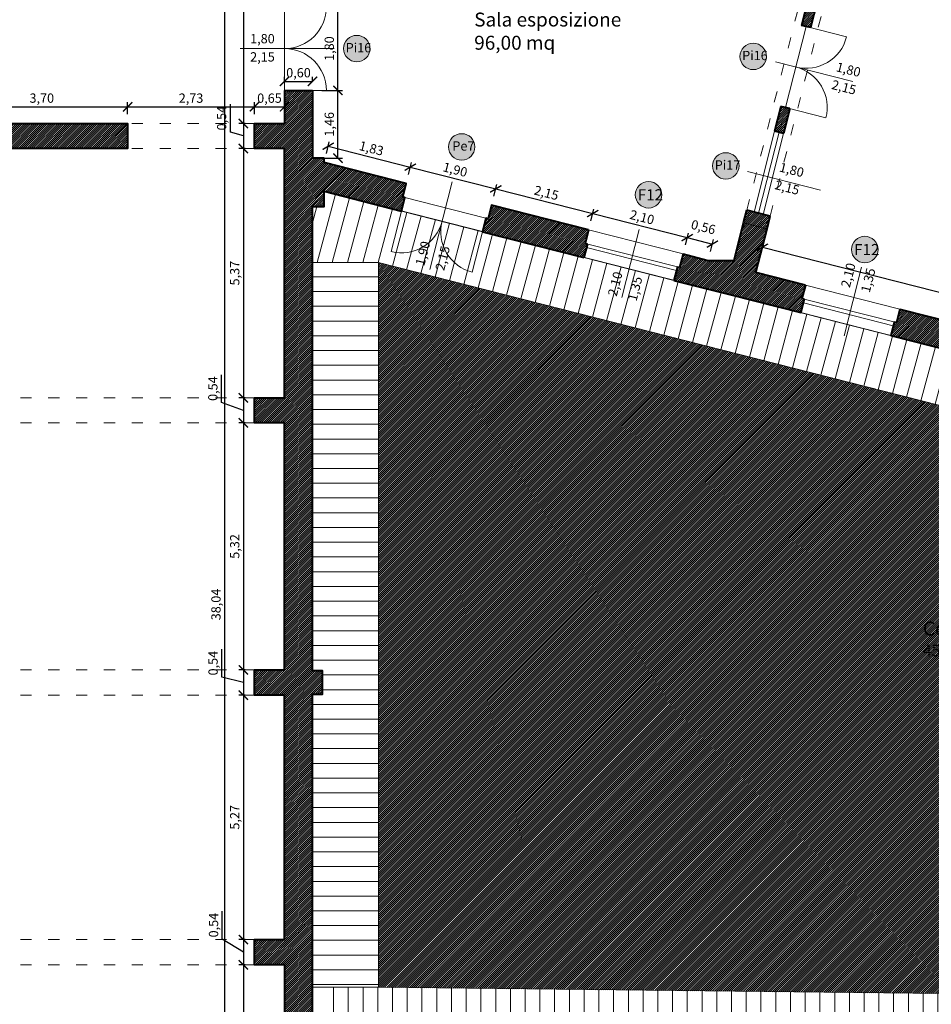
# Model space of a CAD drawing. Units: millimetres. Extents: x 251 to 5336, y -1296 to 2294.
# Drawn here: x 2662 to 2681, y 616 to 638 of the extents above; entities that cross this region are included whole.
import ezdxf

# ---------------------------------------------------------------- set-up
doc = ezdxf.new("R2010")
doc.units = ezdxf.units.MM
doc.header["$PDMODE"] = 34
doc.header["$PDSIZE"] = -10
doc.linetypes.add('ACAD_ISO03W100', pattern=[30, 12, -18])
for name, color, linetype, lineweight in [('_FINESTRE Legenda', 251, 'Continuous', 30), ('COSTRUZIONE 2', 251, 'Continuous', 5), ('Z_Camminamento', 251, 'Continuous', 5), ('Z_Infissi', 7, 'Continuous', 9), ('Z_Infissi nuovi', 7, 'Continuous', 9), ('Z_Infissi nuovi- Legenda', 151, 'Continuous', 9), ('Z_Porte esterne nuove_ Legenda', 51, 'Continuous', 9), ('Z_Porte interne nuove_ Legenda', 21, 'Continuous', 9), ('Z_Quotatura pianta', 251, 'Continuous', 9), ('Z_Quote infissi', 251, 'Continuous', 9), ('Z_Quote nuovi infissi', 251, 'Continuous', 9), ('Z_Retino corte', 71, 'Continuous', 9), ('Z_retino muri', 252, 'Continuous', 9), ('Z_SEZIONE1', 7, 'Continuous', 40)]:
    doc.layers.add(name, color=color, linetype=linetype, lineweight=lineweight)
doc.layers.add('TESTO', color=7, linetype='Continuous')
doc.styles.add('POLI_TITOLI_GR', font='GOTHICB.TTF')
doc.styles.get("Standard").update_dxf_attribs({"font": 'ARIAL.TTF'})
doc.dimstyles.new('GABRIELE', dxfattribs={"dimtxt": 0.2, "dimasz": 0.2, "dimexe": 0.2, "dimexo": 0.4, "dimgap": 0.04, "dimtad": 1, "dimzin": 1, "dimtxsty": 'Standard', "dimblk": 'ARCHTICK', "dimcen": 0.4, "dimadec": 0, "dimazin": 0, "dimtfac": 1, "dimtmove": 0, "dimatfit": 3, "dimldrblk": 'ARCHTICK', "dimfxl": 1, "dimarcsym": 0})

# ---------------------------------------------------------------- blocks, each defined once
blk = doc.blocks.new('_ArchTick')
at = {"color": 0, "linetype": 'ByBlock', "const_width": 0.15}
blk.add_lwpolyline([(-0.5, -0.5), (0.5, 0.5)], dxfattribs=at)
blk = doc.blocks.new('*D17')
at = {"layer": 'Defpoints', "color": 0}
for p in [(2667.215, 644.107), (2665.923, 606.067), (2667.215, 606.067)]:
    blk.add_point(p, dxfattribs=at)
at = {"layer": 'Z_Quotatura pianta', "color": 0, "lineweight": -2}
for p, q in [((2666.815, 644.107), (2665.723, 644.107)), ((2665.923, 644.107), (2665.923, 606.067)), ((2666.815, 606.067), (2665.723, 606.067))]:
    blk.add_line(p, q, dxfattribs=at)
at = {"layer": 'Z_Quotatura pianta', "color": 0, "lineweight": -2, "xscale": 0.2, "yscale": 0.2, "zscale": 0.2}
for p, rotation in [((2665.923, 644.107), 90), ((2665.923, 606.067), 270)]:
    blk.add_blockref('_ArchTick', p, dxfattribs=dict(at, rotation=rotation))
at = {"layer": 'Z_Quotatura pianta', "color": 0, "insert": (2665.763, 625.087), "char_height": 0.2, "attachment_point": 5, "rotation": 90}
blk.add_mtext('38,04', dxfattribs=at)
blk = doc.blocks.new('*D414')
at = {"layer": 'Defpoints', "color": 0}
for p in [(2667.815, 636.352), (2667.215, 636.157), (2667.815, 636.157)]:
    blk.add_point(p, dxfattribs=at)
at = {"layer": 'Z_Quotatura pianta', "color": 0, "lineweight": -2}
for p, q in [((2667.215, 636.357), (2667.215, 636.452)), ((2667.215, 636.352), (2667.815, 636.352)), ((2667.815, 636.357), (2667.815, 636.452))]:
    blk.add_line(p, q, dxfattribs=at)
at = {"layer": 'Z_Quotatura pianta', "color": 0, "lineweight": -2, "xscale": 0.2, "yscale": 0.2, "zscale": 0.2, "rotation": 180}
blk.add_blockref('_ArchTick', (2667.215, 636.352), dxfattribs=at)
at = {"layer": 'Z_Quotatura pianta', "color": 0, "lineweight": -2, "xscale": 0.2, "yscale": 0.2, "zscale": 0.2}
blk.add_blockref('_ArchTick', (2667.815, 636.352), dxfattribs=at)
at = {"layer": 'Z_Quotatura pianta', "color": 0, "insert": (2667.515, 636.512), "char_height": 0.2, "attachment_point": 5}
blk.add_mtext('0,60', dxfattribs=at)
blk = doc.blocks.new('*D415')
at = {"layer": 'Defpoints', "color": 0}
for p in [(2668.065, 634.604), (2669.924, 634.505), (2669.835, 634.153)]:
    blk.add_point(p, dxfattribs=at)
at = {"layer": 'Z_Quotatura pianta', "color": 0, "lineweight": -2}
for p, q in [((2668.115, 634.798), (2668.179, 635.052)), ((2668.155, 634.955), (2669.924, 634.505)), ((2669.884, 634.347), (2669.949, 634.602))]:
    blk.add_line(p, q, dxfattribs=at)
at = {"layer": 'Z_Quotatura pianta', "color": 0, "lineweight": -2, "xscale": 0.2, "yscale": 0.2, "zscale": 0.2}
for p, rotation in [((2668.155, 634.955), 165.7208850182184), ((2669.924, 634.505), 345.7208850182184)]:
    blk.add_blockref('_ArchTick', p, dxfattribs=dict(at, rotation=rotation))
at = {"layer": 'Z_Quotatura pianta', "color": 0, "insert": (2669.079, 634.885), "char_height": 0.2, "attachment_point": 5, "rotation": 345.7209}
blk.add_mtext('1,83', dxfattribs=at)
blk = doc.blocks.new('*D416')
at = {"layer": 'Defpoints', "color": 0}
for p in [(2669.835, 634.153), (2671.765, 634.036), (2671.676, 633.685)]:
    blk.add_point(p, dxfattribs=at)
at = {"layer": 'Z_Quotatura pianta', "color": 0, "lineweight": -2}
for p, q in [((2669.884, 634.347), (2669.949, 634.602)), ((2669.924, 634.505), (2671.765, 634.036)), ((2671.725, 633.879), (2671.79, 634.133))]:
    blk.add_line(p, q, dxfattribs=at)
at = {"layer": 'Z_Quotatura pianta', "color": 0, "lineweight": -2, "xscale": 0.2, "yscale": 0.2, "zscale": 0.2}
for p, rotation in [((2669.924, 634.505), 165.7208850183226), ((2671.765, 634.036), 345.7208850183226)]:
    blk.add_blockref('_ArchTick', p, dxfattribs=dict(at, rotation=rotation))
at = {"layer": 'Z_Quotatura pianta', "color": 0, "insert": (2670.884, 634.426), "char_height": 0.2, "attachment_point": 5, "rotation": 345.7209}
blk.add_mtext('1,90', dxfattribs=at)
blk = doc.blocks.new('*D417')
at = {"layer": 'Defpoints', "color": 0}
for p in [(2671.676, 633.685), (2673.853, 633.505), (2673.764, 633.153)]:
    blk.add_point(p, dxfattribs=at)
at = {"layer": 'Z_Quotatura pianta', "color": 0, "lineweight": -2}
for p, q in [((2671.725, 633.879), (2671.79, 634.133)), ((2671.765, 634.036), (2673.853, 633.505)), ((2673.813, 633.347), (2673.878, 633.602))]:
    blk.add_line(p, q, dxfattribs=at)
at = {"layer": 'Z_Quotatura pianta', "color": 0, "lineweight": -2, "xscale": 0.2, "yscale": 0.2, "zscale": 0.2}
for p, rotation in [((2671.765, 634.036), 165.7208850183226), ((2673.853, 633.505), 345.7208850183226)]:
    blk.add_blockref('_ArchTick', p, dxfattribs=dict(at, rotation=rotation))
at = {"layer": 'Z_Quotatura pianta', "color": 0, "insert": (2672.849, 633.926), "char_height": 0.2, "attachment_point": 5, "rotation": 345.7209}
blk.add_mtext('2,15', dxfattribs=at)
blk = doc.blocks.new('*D418')
at = {"layer": 'Defpoints', "color": 0}
for p in [(2673.764, 633.153), (2675.888, 632.987), (2675.799, 632.635)]:
    blk.add_point(p, dxfattribs=at)
at = {"layer": 'Z_Quotatura pianta', "color": 0, "lineweight": -2}
for p, q in [((2673.813, 633.347), (2673.878, 633.602)), ((2673.853, 633.505), (2675.888, 632.987)), ((2675.848, 632.829), (2675.913, 633.084))]:
    blk.add_line(p, q, dxfattribs=at)
at = {"layer": 'Z_Quotatura pianta', "color": 0, "lineweight": -2, "xscale": 0.2, "yscale": 0.2, "zscale": 0.2}
for p, rotation in [((2673.853, 633.505), 165.7208850183226), ((2675.888, 632.987), 345.7208850183226)]:
    blk.add_blockref('_ArchTick', p, dxfattribs=dict(at, rotation=rotation))
at = {"layer": 'Z_Quotatura pianta', "color": 0, "insert": (2674.91, 633.401), "char_height": 0.2, "attachment_point": 5, "rotation": 345.7209}
blk.add_mtext('2,10', dxfattribs=at)
blk = doc.blocks.new('*D419')
at = {"layer": 'Defpoints', "color": 0}
for p in [(2676.432, 632.848), (2675.799, 632.635), (2676.343, 632.497)]:
    blk.add_point(p, dxfattribs=at)
at = {"layer": 'Z_Quotatura pianta', "color": 0, "lineweight": -2}
for p, q in [((2675.848, 632.829), (2675.913, 633.084)), ((2675.888, 632.987), (2676.432, 632.848)), ((2676.392, 632.691), (2676.457, 632.945))]:
    blk.add_line(p, q, dxfattribs=at)
at = {"layer": 'Z_Quotatura pianta', "color": 0, "lineweight": -2, "xscale": 0.2, "yscale": 0.2, "zscale": 0.2}
for p, rotation in [((2675.888, 632.987), 165.7208850183226), ((2676.432, 632.848), 345.7208850183226)]:
    blk.add_blockref('_ArchTick', p, dxfattribs=dict(at, rotation=rotation))
at = {"layer": 'Z_Quotatura pianta', "color": 0, "insert": (2676.229, 633.189), "char_height": 0.2, "attachment_point": 5, "rotation": 345.7209}
blk.add_mtext('0,56', dxfattribs=at)
blk = doc.blocks.new('*D479')
at = {"layer": 'Defpoints', "color": 0}
for p in [(2677.369, 632.236), (2699.516, 627.179), (2699.377, 626.635)]:
    blk.add_point(p, dxfattribs=at)
at = {"layer": 'Z_Quotatura pianta', "color": 0, "lineweight": -2}
for p, q in [((2677.418, 632.43), (2677.532, 632.878)), ((2677.507, 632.781), (2699.516, 627.179)), ((2699.427, 626.828), (2699.541, 627.276))]:
    blk.add_line(p, q, dxfattribs=at)
at = {"layer": 'Z_Quotatura pianta', "color": 0, "lineweight": -2, "xscale": 0.2, "yscale": 0.2, "zscale": 0.2}
for p, rotation in [((2677.507, 632.781), 165.7208850178311), ((2699.516, 627.179), 345.7208850178312)]:
    blk.add_blockref('_ArchTick', p, dxfattribs=dict(at, rotation=rotation))
at = {"layer": 'Z_Quotatura pianta', "color": 0, "insert": (2688.551, 630.135), "char_height": 0.2, "attachment_point": 5, "rotation": 345.7209}
blk.add_mtext('22,71', dxfattribs=at)
blk = doc.blocks.new('*D487')
at = {"layer": 'Defpoints', "color": 0}
for p in [(2667.815, 636.157), (2668.365, 636.157), (2667.815, 634.697)]:
    blk.add_point(p, dxfattribs=at)
at = {"layer": 'Z_Quotatura pianta', "color": 0, "lineweight": -2}
for p, q in [((2668.015, 636.157), (2668.465, 636.157)), ((2668.365, 634.697), (2668.365, 636.157)), ((2668.015, 634.697), (2668.465, 634.697))]:
    blk.add_line(p, q, dxfattribs=at)
at = {"layer": 'Z_Quotatura pianta', "color": 0, "lineweight": -2, "xscale": 0.2, "yscale": 0.2, "zscale": 0.2}
for p, rotation in [((2668.365, 636.157), 90), ((2668.365, 634.697), 270)]:
    blk.add_blockref('_ArchTick', p, dxfattribs=dict(at, rotation=rotation))
at = {"layer": 'Z_Quotatura pianta', "color": 0, "insert": (2668.204, 635.427), "char_height": 0.2, "attachment_point": 5, "rotation": 90}
blk.add_mtext('1,46', dxfattribs=at)
blk = doc.blocks.new('*D488')
at = {"layer": 'Defpoints', "color": 0}
for p in [(2668.115, 637.957), (2668.365, 637.957), (2668.394, 636.157)]:
    blk.add_point(p, dxfattribs=at)
at = {"layer": 'Z_Quotatura pianta', "color": 0, "lineweight": -2}
for p, q in [((2668.315, 637.957), (2668.465, 637.957)), ((2668.365, 636.157), (2668.365, 637.957)), ((2668.194, 636.157), (2668.265, 636.157))]:
    blk.add_line(p, q, dxfattribs=at)
at = {"layer": 'Z_Quotatura pianta', "color": 0, "lineweight": -2, "xscale": 0.2, "yscale": 0.2, "zscale": 0.2}
for p, rotation in [((2668.365, 637.957), 90), ((2668.365, 636.157), 270)]:
    blk.add_blockref('_ArchTick', p, dxfattribs=dict(at, rotation=rotation))
at = {"layer": 'Z_Quotatura pianta', "color": 0, "insert": (2668.204, 637.057), "char_height": 0.2, "attachment_point": 5, "rotation": 90}
blk.add_mtext('1,80', dxfattribs=at)
blk = doc.blocks.new('*D492')
at = {"layer": 'Defpoints', "color": 0}
for p in [(2679.525, 640.707), (2701.533, 635.105), (2701.424, 634.678)]:
    blk.add_point(p, dxfattribs=at)
at = {"layer": 'Z_Quotatura pianta', "color": 0, "lineweight": -2}
for p, q in [((2679.475, 640.513), (2679.391, 640.183)), ((2679.416, 640.279), (2690.518, 637.454)), ((2701.424, 634.678), (2691.216, 637.276)), ((2701.484, 634.912), (2701.4, 634.581))]:
    blk.add_line(p, q, dxfattribs=at)
at = {"layer": 'Z_Quotatura pianta', "color": 0, "lineweight": -2, "xscale": 0.2, "yscale": 0.2, "zscale": 0.2}
for p, rotation in [((2679.416, 640.279), 165.7208850178737), ((2701.424, 634.678), 345.7208850178737)]:
    blk.add_blockref('_ArchTick', p, dxfattribs=dict(at, rotation=rotation))
at = {"layer": 'Z_Quotatura pianta', "color": 0, "insert": (2690.865, 637.357), "char_height": 0.2, "attachment_point": 5, "rotation": 345.7209}
blk.add_mtext('22,71', dxfattribs=at)
blk = doc.blocks.new('*D498')
at = {"layer": 'Defpoints', "color": 0}
for p in [(2666.565, 640.807), (2666.327, 635.447), (2666.565, 635.447)]:
    blk.add_point(p, dxfattribs=at)
at = {"layer": 'Z_Quotatura pianta', "color": 0, "lineweight": -2}
for p, q in [((2666.365, 640.807), (2666.227, 640.807)), ((2666.327, 640.807), (2666.327, 635.447)), ((2666.365, 635.447), (2666.227, 635.447))]:
    blk.add_line(p, q, dxfattribs=at)
at = {"layer": 'Z_Quotatura pianta', "color": 0, "lineweight": -2, "xscale": 0.2, "yscale": 0.2, "zscale": 0.2}
for p, rotation in [((2666.327, 640.807), 90), ((2666.327, 635.447), 270)]:
    blk.add_blockref('_ArchTick', p, dxfattribs=dict(at, rotation=rotation))
at = {"layer": 'Z_Quotatura pianta', "color": 0, "insert": (2666.167, 638.127), "char_height": 0.2, "attachment_point": 5, "rotation": 90}
blk.add_mtext('5,36', dxfattribs=at)
blk = doc.blocks.new('*D499')
at = {"layer": 'Defpoints', "color": 0}
for p in [(2666.565, 635.447), (2666.327, 634.907), (2666.565, 634.907)]:
    blk.add_point(p, dxfattribs=at)
at = {"layer": 'Z_Quotatura pianta', "color": 0, "lineweight": -2}
for p, q in [((2666.047, 635.261), (2666.047, 635.86)), ((2666.365, 635.447), (2666.227, 635.447)), ((2666.327, 635.447), (2666.327, 634.907)), ((2666.327, 635.177), (2666.047, 635.261)), ((2666.365, 634.907), (2666.227, 634.907))]:
    blk.add_line(p, q, dxfattribs=at)
at = {"layer": 'Z_Quotatura pianta', "color": 0, "lineweight": -2, "xscale": 0.2, "yscale": 0.2, "zscale": 0.2}
for p, rotation in [((2666.327, 635.447), 90), ((2666.327, 634.907), 270)]:
    blk.add_blockref('_ArchTick', p, dxfattribs=dict(at, rotation=rotation))
at = {"layer": 'Z_Quotatura pianta', "color": 0, "insert": (2665.886, 635.56), "char_height": 0.2, "attachment_point": 5, "rotation": 90}
blk.add_mtext('0,54', dxfattribs=at)
blk = doc.blocks.new('*D500')
at = {"layer": 'Defpoints', "color": 0}
for p in [(2666.565, 634.907), (2666.327, 629.537), (2666.565, 629.537)]:
    blk.add_point(p, dxfattribs=at)
at = {"layer": 'Z_Quotatura pianta', "color": 0, "lineweight": -2}
for p, q in [((2666.365, 634.907), (2666.227, 634.907)), ((2666.327, 634.907), (2666.327, 629.537)), ((2666.365, 629.537), (2666.227, 629.537))]:
    blk.add_line(p, q, dxfattribs=at)
at = {"layer": 'Z_Quotatura pianta', "color": 0, "lineweight": -2, "xscale": 0.2, "yscale": 0.2, "zscale": 0.2}
for p, rotation in [((2666.327, 634.907), 90), ((2666.327, 629.537), 270)]:
    blk.add_blockref('_ArchTick', p, dxfattribs=dict(at, rotation=rotation))
at = {"layer": 'Z_Quotatura pianta', "color": 0, "insert": (2666.167, 632.222), "char_height": 0.2, "attachment_point": 5, "rotation": 90}
blk.add_mtext('5,37', dxfattribs=at)
blk = doc.blocks.new('*D501')
at = {"layer": 'Defpoints', "color": 0}
for p in [(2666.565, 629.537), (2666.327, 628.997), (2666.565, 628.997)]:
    blk.add_point(p, dxfattribs=at)
at = {"layer": 'Z_Quotatura pianta', "color": 0, "lineweight": -2}
for p, q in [((2665.856, 629.435), (2665.856, 630.034)), ((2666.365, 629.537), (2666.227, 629.537)), ((2666.327, 629.537), (2666.327, 628.997)), ((2666.327, 629.267), (2665.856, 629.435)), ((2666.365, 628.997), (2666.227, 628.997))]:
    blk.add_line(p, q, dxfattribs=at)
at = {"layer": 'Z_Quotatura pianta', "color": 0, "lineweight": -2, "xscale": 0.2, "yscale": 0.2, "zscale": 0.2}
for p, rotation in [((2666.327, 629.537), 90), ((2666.327, 628.997), 270)]:
    blk.add_blockref('_ArchTick', p, dxfattribs=dict(at, rotation=rotation))
at = {"layer": 'Z_Quotatura pianta', "color": 0, "insert": (2665.696, 629.735), "char_height": 0.2, "attachment_point": 5, "rotation": 90}
blk.add_mtext('0,54', dxfattribs=at)
blk = doc.blocks.new('*D502')
at = {"layer": 'Defpoints', "color": 0}
for p in [(2666.565, 628.997), (2666.327, 623.677), (2666.565, 623.677)]:
    blk.add_point(p, dxfattribs=at)
at = {"layer": 'Z_Quotatura pianta', "color": 0, "lineweight": -2}
for p, q in [((2666.365, 628.997), (2666.227, 628.997)), ((2666.327, 628.997), (2666.327, 623.677)), ((2666.365, 623.677), (2666.227, 623.677))]:
    blk.add_line(p, q, dxfattribs=at)
at = {"layer": 'Z_Quotatura pianta', "color": 0, "lineweight": -2, "xscale": 0.2, "yscale": 0.2, "zscale": 0.2}
for p, rotation in [((2666.327, 628.997), 90), ((2666.327, 623.677), 270)]:
    blk.add_blockref('_ArchTick', p, dxfattribs=dict(at, rotation=rotation))
at = {"layer": 'Z_Quotatura pianta', "color": 0, "insert": (2666.167, 626.337), "char_height": 0.2, "attachment_point": 5, "rotation": 90}
blk.add_mtext('5,32', dxfattribs=at)
blk = doc.blocks.new('*D503')
at = {"layer": 'Defpoints', "color": 0}
for p in [(2666.565, 623.677), (2666.327, 623.137), (2666.565, 623.137)]:
    blk.add_point(p, dxfattribs=at)
at = {"layer": 'Z_Quotatura pianta', "color": 0, "lineweight": -2}
for p, q in [((2665.861, 623.524), (2665.861, 624.123)), ((2666.365, 623.677), (2666.227, 623.677)), ((2666.327, 623.677), (2666.327, 623.137)), ((2666.327, 623.407), (2665.861, 623.524)), ((2666.365, 623.137), (2666.227, 623.137))]:
    blk.add_line(p, q, dxfattribs=at)
at = {"layer": 'Z_Quotatura pianta', "color": 0, "lineweight": -2, "xscale": 0.2, "yscale": 0.2, "zscale": 0.2}
for p, rotation in [((2666.327, 623.677), 90), ((2666.327, 623.137), 270)]:
    blk.add_blockref('_ArchTick', p, dxfattribs=dict(at, rotation=rotation))
at = {"layer": 'Z_Quotatura pianta', "color": 0, "insert": (2665.701, 623.824), "char_height": 0.2, "attachment_point": 5, "rotation": 90}
blk.add_mtext('0,54', dxfattribs=at)
blk = doc.blocks.new('*D504')
at = {"layer": 'Defpoints', "color": 0}
for p in [(2666.565, 623.137), (2666.327, 617.87), (2666.565, 617.87)]:
    blk.add_point(p, dxfattribs=at)
at = {"layer": 'Z_Quotatura pianta', "color": 0, "lineweight": -2}
for p, q in [((2666.365, 623.137), (2666.227, 623.137)), ((2666.327, 623.137), (2666.327, 617.87)), ((2666.365, 617.87), (2666.227, 617.87))]:
    blk.add_line(p, q, dxfattribs=at)
at = {"layer": 'Z_Quotatura pianta', "color": 0, "lineweight": -2, "xscale": 0.2, "yscale": 0.2, "zscale": 0.2}
for p, rotation in [((2666.327, 623.137), 90), ((2666.327, 617.87), 270)]:
    blk.add_blockref('_ArchTick', p, dxfattribs=dict(at, rotation=rotation))
at = {"layer": 'Z_Quotatura pianta', "color": 0, "insert": (2666.167, 620.504), "char_height": 0.2, "attachment_point": 5, "rotation": 90}
blk.add_mtext('5,27', dxfattribs=at)
blk = doc.blocks.new('*D505')
at = {"layer": 'Defpoints', "color": 0}
for p in [(2666.565, 617.87), (2666.327, 617.33), (2666.565, 617.33)]:
    blk.add_point(p, dxfattribs=at)
at = {"layer": 'Z_Quotatura pianta', "color": 0, "lineweight": -2}
for p, q in [((2665.872, 617.883), (2665.872, 618.482)), ((2666.327, 617.6), (2665.872, 617.883)), ((2666.365, 617.87), (2666.227, 617.87)), ((2666.327, 617.87), (2666.327, 617.33)), ((2666.365, 617.33), (2666.227, 617.33))]:
    blk.add_line(p, q, dxfattribs=at)
at = {"layer": 'Z_Quotatura pianta', "color": 0, "lineweight": -2, "xscale": 0.2, "yscale": 0.2, "zscale": 0.2}
for p, rotation in [((2666.327, 617.87), 90), ((2666.327, 617.33), 270)]:
    blk.add_blockref('_ArchTick', p, dxfattribs=dict(at, rotation=rotation))
at = {"layer": 'Z_Quotatura pianta', "color": 0, "insert": (2665.711, 618.183), "char_height": 0.2, "attachment_point": 5, "rotation": 90}
blk.add_mtext('0,54', dxfattribs=at)
blk = doc.blocks.new('*D506')
at = {"layer": 'Defpoints', "color": 0}
for p in [(2666.565, 617.33), (2666.327, 611.96), (2666.565, 611.96)]:
    blk.add_point(p, dxfattribs=at)
at = {"layer": 'Z_Quotatura pianta', "color": 0, "lineweight": -2}
for p, q in [((2666.365, 617.33), (2666.227, 617.33)), ((2666.327, 617.33), (2666.327, 611.96)), ((2666.365, 611.96), (2666.227, 611.96))]:
    blk.add_line(p, q, dxfattribs=at)
at = {"layer": 'Z_Quotatura pianta', "color": 0, "lineweight": -2, "xscale": 0.2, "yscale": 0.2, "zscale": 0.2}
for p, rotation in [((2666.327, 617.33), 90), ((2666.327, 611.96), 270)]:
    blk.add_blockref('_ArchTick', p, dxfattribs=dict(at, rotation=rotation))
at = {"layer": 'Z_Quotatura pianta', "color": 0, "insert": (2666.146, 615.42), "char_height": 0.2, "attachment_point": 5, "rotation": 90}
blk.add_mtext('5,37', dxfattribs=at)
blk = doc.blocks.new('*D516')
at = {"layer": 'Defpoints', "color": 0}
for p in [(2663.835, 635.805), (2660.135, 635.447), (2663.835, 635.447)]:
    blk.add_point(p, dxfattribs=at)
at = {"layer": 'Z_Quotatura pianta', "color": 0, "lineweight": -2}
for p, q in [((2660.135, 635.647), (2660.135, 635.905)), ((2663.835, 635.647), (2663.835, 635.905)), ((2660.135, 635.805), (2663.835, 635.805))]:
    blk.add_line(p, q, dxfattribs=at)
at = {"layer": 'Z_Quotatura pianta', "color": 0, "lineweight": -2, "xscale": 0.2, "yscale": 0.2, "zscale": 0.2, "rotation": 180}
blk.add_blockref('_ArchTick', (2660.135, 635.805), dxfattribs=at)
at = {"layer": 'Z_Quotatura pianta', "color": 0, "lineweight": -2, "xscale": 0.2, "yscale": 0.2, "zscale": 0.2}
blk.add_blockref('_ArchTick', (2663.835, 635.805), dxfattribs=at)
at = {"layer": 'Z_Quotatura pianta', "color": 0, "insert": (2661.985, 635.965), "char_height": 0.2, "attachment_point": 5}
blk.add_mtext('3,70', dxfattribs=at)
blk = doc.blocks.new('*D517')
at = {"layer": 'Defpoints', "color": 0}
for p in [(2666.565, 635.805), (2663.835, 635.447), (2666.565, 635.447)]:
    blk.add_point(p, dxfattribs=at)
at = {"layer": 'Z_Quotatura pianta', "color": 0, "lineweight": -2}
for p, q in [((2663.835, 635.647), (2663.835, 635.905)), ((2666.565, 635.647), (2666.565, 635.905)), ((2663.835, 635.805), (2666.565, 635.805))]:
    blk.add_line(p, q, dxfattribs=at)
at = {"layer": 'Z_Quotatura pianta', "color": 0, "lineweight": -2, "xscale": 0.2, "yscale": 0.2, "zscale": 0.2, "rotation": 180}
blk.add_blockref('_ArchTick', (2663.835, 635.805), dxfattribs=at)
at = {"layer": 'Z_Quotatura pianta', "color": 0, "lineweight": -2, "xscale": 0.2, "yscale": 0.2, "zscale": 0.2}
blk.add_blockref('_ArchTick', (2666.565, 635.805), dxfattribs=at)
at = {"layer": 'Z_Quotatura pianta', "color": 0, "insert": (2665.2, 635.965), "char_height": 0.2, "attachment_point": 5}
blk.add_mtext('2,73', dxfattribs=at)
blk = doc.blocks.new('*D518')
at = {"layer": 'Defpoints', "color": 0}
for p in [(2667.215, 635.805), (2666.565, 635.447), (2667.215, 635.447)]:
    blk.add_point(p, dxfattribs=at)
at = {"layer": 'Z_Quotatura pianta', "color": 0, "lineweight": -2}
for p, q in [((2666.565, 635.647), (2666.565, 635.905)), ((2667.215, 635.647), (2667.215, 635.905)), ((2666.565, 635.805), (2667.215, 635.805))]:
    blk.add_line(p, q, dxfattribs=at)
at = {"layer": 'Z_Quotatura pianta', "color": 0, "lineweight": -2, "xscale": 0.2, "yscale": 0.2, "zscale": 0.2, "rotation": 180}
blk.add_blockref('_ArchTick', (2666.565, 635.805), dxfattribs=at)
at = {"layer": 'Z_Quotatura pianta', "color": 0, "lineweight": -2, "xscale": 0.2, "yscale": 0.2, "zscale": 0.2}
blk.add_blockref('_ArchTick', (2667.215, 635.805), dxfattribs=at)
at = {"layer": 'Z_Quotatura pianta', "color": 0, "insert": (2666.89, 635.965), "char_height": 0.2, "attachment_point": 5}
blk.add_mtext('0,65', dxfattribs=at)

msp = doc.modelspace()

# ---------------------------------------------------------------- hatches: boundary and pattern name
at = {"layer": '_FINESTRE Legenda'}
h = msp.add_hatch(color=151, dxfattribs=at)
edge = h.paths.add_edge_path()
edge.add_arc((2679.714, 632.73), 0.285, 0, 360)
at = {"layer": 'Z_Camminamento'}
h = msp.add_hatch(dxfattribs=at)
h.set_pattern_fill('ANSI31', color=256, scale=0.1, angle=30, style=0)
h.paths.add_polyline_path([(2668.065, 633.984), (2668.065, 633.657), (2667.815, 633.657), (2667.815, 632.453), (2669.235, 632.449), (2698.197, 625.081), (2698.146, 626.332), (2673.664, 632.559), (2669.735, 633.559)])
h = msp.add_hatch(dxfattribs=at)
h.set_pattern_fill('ANSI31', color=256, scale=0.1, angle=135, style=0)
h.paths.add_polyline_path([(2669.235, 632.449), (2667.815, 632.449), (2667.815, 631.249), (2667.815, 630.049), (2667.815, 628.249), (2667.815, 627.049), (2667.815, 625.249), (2667.815, 624.049), (2667.815, 623.657), (2668.035, 623.657), (2668.035, 623.157), (2667.815, 623.157), (2667.815, 622.249), (2667.815, 621.049), (2667.815, 619.249), (2667.815, 618.049), (2667.815, 616.845), (2669.235, 616.845)])
h = msp.add_hatch(dxfattribs=at)
h.set_pattern_fill('ANSI31', color=256, scale=0.1, angle=45, style=0)
h.paths.add_polyline_path([(2695.293, 615.352), (2698.183, 615.32), (2698.197, 616.52), (2692.398, 616.585), (2689.074, 616.622), (2669.235, 616.845), (2668.035, 616.845), (2668.035, 615.658)])
at = {"layer": 'Z_Infissi nuovi- Legenda'}
h = msp.add_hatch(color=256, dxfattribs=at)
edge = h.paths.add_edge_path()
edge.add_arc((2675.055, 633.909), 0.285, 0, 360)
at = {"layer": 'Z_Porte esterne nuove_ Legenda'}
h = msp.add_hatch(color=256, dxfattribs=at)
edge = h.paths.add_edge_path()
edge.add_arc((2671.03, 634.94), 0.285, 0, 360)
at = {"layer": 'Z_Porte interne nuove_ Legenda'}
h = msp.add_hatch(color=256, dxfattribs=at)
edge = h.paths.add_edge_path()
edge.add_arc((2668.77, 637.057), 0.285, 0, 360)
h = msp.add_hatch(color=256, dxfattribs=at)
edge = h.paths.add_edge_path()
edge.add_arc((2677.31, 636.889), 0.285, 0, 360)
h = msp.add_hatch(color=256, dxfattribs=at)
edge = h.paths.add_edge_path()
edge.add_arc((2676.719, 634.531), 0.285, 0, 360)
at = {"layer": 'Z_Retino corte'}
h = msp.add_hatch(dxfattribs=at)
h.set_pattern_fill('ANSI31', color=256, scale=0.01, style=0)
h.paths.add_polyline_path([(2669.235, 632.449), (2669.235, 616.845), (2689.074, 616.622), (2693.377, 626.307)])
at = {"layer": 'Z_retino muri'}
h = msp.add_hatch(dxfattribs=at)
h.set_pattern_fill('ANSI31', color=256, scale=0.01, style=0)
h.paths.add_polyline_path([(2678.681, 638.042), (2678.487, 638.091), (2678.352, 637.558), (2678.546, 637.509)])
h = msp.add_hatch(dxfattribs=at)
h.set_pattern_fill('ANSI31', color=256, scale=0.01, style=0)
h.paths.add_polyline_path([(2667.815, 622.249), (2667.515, 622.249), (2667.515, 622.299), (2667.215, 622.299), (2667.215, 620.999), (2667.515, 620.999), (2667.515, 621.049), (2667.815, 621.049)])
h.paths.add_polyline_path([(2667.815, 625.249), (2667.515, 625.249), (2667.515, 625.299), (2667.215, 625.299), (2667.215, 623.999), (2667.515, 623.999), (2667.515, 624.049), (2667.815, 624.049)])
h.paths.add_polyline_path([(2667.815, 628.249), (2667.515, 628.249), (2667.515, 628.299), (2667.215, 628.299), (2667.215, 626.999), (2667.515, 626.999), (2667.515, 627.049), (2667.815, 627.049)])
h.paths.add_polyline_path([(2667.815, 631.249), (2667.515, 631.249), (2667.515, 631.299), (2667.215, 631.299), (2667.215, 629.999), (2667.515, 629.999), (2667.515, 630.049), (2667.815, 630.049)])
h.paths.add_polyline_path([(2671.676, 633.685), (2671.601, 633.391), (2671.552, 633.404), (2671.48, 633.115), (2673.664, 632.559), (2673.738, 632.85), (2673.69, 632.863), (2673.764, 633.153)])
h.paths.add_polyline_path([(2669.835, 634.153), (2668.065, 634.604), (2668.065, 634.697), (2667.815, 634.697), (2667.815, 634.177), (2668.065, 634.177), (2668.065, 633.984), (2669.735, 633.56), (2669.808, 633.848), (2669.76, 633.86)])
h.paths.add_polyline_path([(2667.815, 636.157), (2667.215, 636.157), (2667.215, 635.587), (2667.815, 635.587)])
h.paths.add_polyline_path([(2667.515, 617.999), (2667.215, 617.999), (2667.215, 617.87), (2666.565, 617.87), (2666.565, 617.33), (2667.215, 617.33), (2667.215, 614.817), (2667.815, 614.817), (2667.815, 615.06), (2669.017, 615.047), (2669.017, 615.647), (2667.815, 615.66), (2667.815, 618.049), (2667.515, 618.049)])
h.paths.add_polyline_path([(2667.215, 631.299), (2667.515, 631.299), (2667.515, 631.249), (2667.815, 631.249), (2667.815, 633.657), (2668.065, 633.657), (2668.065, 634.177), (2667.815, 634.177), (2667.815, 635.587), (2667.215, 635.587), (2667.215, 635.447), (2666.565, 635.447), (2666.565, 634.907), (2667.215, 634.907)])
h.paths.add_polyline_path([(2667.515, 628.299), (2667.515, 628.249), (2667.815, 628.249), (2667.815, 630.049), (2667.515, 630.049), (2667.515, 629.999), (2667.215, 629.999), (2667.215, 629.537), (2666.565, 629.537), (2666.565, 628.997), (2667.215, 628.997), (2667.215, 628.299)])
h.paths.add_polyline_path([(2667.515, 626.999), (2667.215, 626.999), (2667.215, 625.299), (2667.515, 625.299), (2667.515, 625.249), (2667.815, 625.249), (2667.815, 627.049), (2667.515, 627.049)])
h.paths.add_polyline_path([(2667.515, 622.299), (2667.515, 622.249), (2667.815, 622.249), (2667.815, 623.157), (2668.035, 623.157), (2668.035, 623.657), (2667.815, 623.657), (2667.815, 624.049), (2667.515, 624.049), (2667.515, 623.999), (2667.215, 623.999), (2667.215, 623.677), (2666.565, 623.677), (2666.565, 623.137), (2667.215, 623.137), (2667.215, 622.299)])
h = msp.add_hatch(dxfattribs=at)
h.set_pattern_fill('ANSI31', color=256, scale=0.01, style=0)
h.paths.add_polyline_path([(2678.102, 635.764), (2677.908, 635.813), (2677.772, 635.28), (2677.966, 635.231)])
h = msp.add_hatch(dxfattribs=at)
h.set_pattern_fill('ANSI31', color=256, scale=0.01, style=0)
h.paths.add_polyline_path([(2661.185, 635.447), (2660.135, 635.447), (2660.135, 634.907), (2661.185, 634.907)])
h.paths.add_polyline_path([(2663.835, 635.447), (2661.185, 635.447), (2661.185, 634.907), (2663.835, 634.907)])
h = msp.add_hatch(dxfattribs=at)
h.set_pattern_fill('ANSI31', color=256, scale=0.01, style=0)
h.paths.add_polyline_path([(2677.173, 633.576), (2677.104, 633.304), (2677.608, 633.175), (2677.677, 633.447)])
h = msp.add_hatch(dxfattribs=at)
h.set_pattern_fill('ANSI31', color=256, scale=0.01, style=0)
h.paths.add_polyline_path([(2676.015, 632.497), (2676.343, 632.497), (2675.799, 632.635), (2675.725, 632.345), (2675.676, 632.357), (2675.602, 632.066), (2676.015, 631.961)])
h.paths.add_polyline_path([(2676.835, 631.897), (2676.267, 631.897), (2676.835, 631.753)], flags=17)
h.paths.add_polyline_path([(2676.015, 631.961), (2676.268, 631.897), (2676.835, 631.897), (2676.835, 631.753), (2678.335, 631.371), (2678.409, 631.662), (2678.361, 631.674), (2678.435, 631.965), (2677.369, 632.236), (2677.608, 633.175), (2677.104, 633.304), (2676.899, 632.497), (2676.015, 632.497)])
h = msp.add_hatch(dxfattribs=at)
h.set_pattern_fill('ANSI31', color=256, scale=0.01, style=0)
h.paths.add_polyline_path([(2681.974, 630.445), (2682.047, 630.736), (2681.999, 630.748), (2682.073, 631.039), (2680.47, 631.447), (2680.396, 631.156), (2680.347, 631.168), (2680.273, 630.878), (2680.276, 630.877)])
h = msp.add_hatch(dxfattribs=at)
h.set_pattern_fill('ANSI31', color=256, scale=0.01, style=0)
h.paths.add_polyline_path([(2667.815, 619.249), (2667.515, 619.249), (2667.515, 619.299), (2667.215, 619.299), (2667.215, 617.999), (2667.515, 617.999), (2667.515, 618.049), (2667.815, 618.049)])
h.paths.add_polyline_path([(2667.815, 621.049), (2667.515, 621.049), (2667.515, 620.999), (2667.215, 620.999), (2667.215, 619.299), (2667.515, 619.299), (2667.515, 619.249), (2667.815, 619.249)])

# ---------------------------------------------------------------- linework, layer by layer
at = {"layer": '_FINESTRE Legenda', "lineweight": 5}
msp.add_circle((2679.714, 632.73), 0.285, dxfattribs=at)
at = {"layer": 'COSTRUZIONE 2', "linetype": 'ACAD_ISO03W100', "ltscale": 0.02}
for points in [[(2677.173, 633.576), (2678.776, 639.875)], [(2677.677, 633.447), (2679.28, 639.746)], [(2666.565, 635.447), (2663.835, 635.447)], [(2666.565, 634.907), (2663.835, 634.907)], [(2666.565, 629.537), (2661.185, 629.537)], [(2666.565, 628.997), (2661.185, 628.997)], [(2666.565, 623.677), (2661.185, 623.677)], [(2666.565, 623.137), (2661.185, 623.137)], [(2666.565, 617.87), (2661.185, 617.87)], [(2666.565, 617.33), (2661.185, 617.33)]]:
    msp.add_lwpolyline(points, dxfattribs=at)
at = {"layer": 'Z_Camminamento'}
msp.add_line((2669.235, 632.449), (2669.235, 616.845), dxfattribs=at)
for points in [[(2668.065, 633.984), (2668.065, 633.657), (2667.815, 633.657), (2667.815, 632.453), (2669.235, 632.449), (2698.197, 625.081), (2698.146, 626.332), (2673.664, 632.559), (2669.735, 633.559)], [(2668.065, 633.984), (2668.065, 633.657), (2667.815, 633.657), (2667.815, 623.657), (2668.035, 623.657), (2668.035, 623.157), (2667.815, 623.157), (2667.815, 615.66), (2699.397, 615.306), (2699.397, 626.014)]]:
    msp.add_lwpolyline(points, close=True, dxfattribs=at)
for points in [[(2669.735, 633.559), (2671.48, 633.115)], [(2673.664, 632.559), (2675.602, 632.066)], [(2669.235, 632.449), (2667.815, 632.449)], [(2693.377, 626.307), (2669.235, 632.449)], [(2678.335, 631.371), (2680.273, 630.878)], [(2669.235, 616.845), (2667.815, 616.845)], [(2669.235, 616.845), (2689.074, 616.622)]]:
    msp.add_lwpolyline(points, dxfattribs=at)
at = {"layer": 'Z_Infissi'}
msp.add_line((2671.552, 633.404), (2669.808, 633.848), dxfattribs=at)
for points in [[(2675.799, 632.635), (2673.764, 633.153)], [(2673.664, 632.56), (2675.602, 632.066)], [(2678.435, 631.965), (2680.47, 631.447)], [(2678.409, 631.662), (2680.396, 631.156)], [(2678.39, 631.584), (2680.328, 631.091)], [(2678.335, 631.371), (2680.276, 630.877)]]:
    msp.add_lwpolyline(points, dxfattribs=at)
at = {"layer": 'Z_Infissi nuovi'}
msp.add_line((2671.258, 632.244), (2671.48, 633.115), dxfattribs=at)
for points in [[(2667.215, 637.957), (2667.215, 636.157)], [(2678.449, 637.533), (2678.005, 635.789)], [(2678.449, 637.533), (2679.321, 637.311)], [(2667.215, 636.157), (2668.115, 636.157)], [(2678.005, 635.789), (2678.877, 635.567)], [(2677.772, 635.28), (2677.328, 633.536)], [(2677.869, 635.256), (2677.425, 633.511)], [(2677.966, 635.231), (2677.522, 633.487)], [(2669.735, 633.559), (2669.513, 632.688)], [(2675.676, 632.357), (2673.69, 632.863)], [(2675.657, 632.28), (2673.718, 632.773)]]:
    msp.add_lwpolyline(points, dxfattribs=at)
for centre, start, end in [((2667.215, 637.957), 270, 0), ((2678.449, 637.533), 255.7209, 345.7209), ((2667.215, 636.157), 0, 90), ((2678.005, 635.789), 345.7209, 75.7209), ((2669.735, 633.559), 255.7209, 345.7209), ((2671.48, 633.115), 165.7209, 255.7209)]:
    msp.add_arc(centre, 0.9, start, end, dxfattribs=at)
at = {"layer": 'Z_Infissi nuovi- Legenda', "color": 251, "lineweight": 5}
msp.add_circle((2675.055, 633.909), 0.285, dxfattribs=at)
at = {"layer": 'Z_Porte esterne nuove_ Legenda', "color": 251, "lineweight": 5}
msp.add_circle((2671.03, 634.94), 0.285, dxfattribs=at)
at = {"layer": 'Z_Porte interne nuove_ Legenda', "color": 251, "lineweight": 5}
for centre in [(2668.77, 637.057), (2677.31, 636.889), (2676.719, 634.531)]:
    msp.add_circle(centre, 0.285, dxfattribs=at)
at = {"layer": 'Z_Quote infissi', "lineweight": 9}
msp.add_lwpolyline([(2679.642, 632.35), (2679.266, 630.874)], dxfattribs=at)
at = {"layer": 'Z_Quote nuovi infissi', "lineweight": 9}
for points in [[(2666.262, 637.057), (2668.285, 637.057)], [(2677.791, 636.772), (2679.457, 636.348)], [(2677.19, 634.412), (2678.759, 634.012)]]:
    msp.add_lwpolyline(points, dxfattribs=at)
at = {"layer": 'Z_Quote nuovi infissi'}
for points in [[(2670.824, 634.19), (2670.344, 632.304)], [(2674.851, 633.165), (2674.477, 631.699)]]:
    msp.add_lwpolyline(points, dxfattribs=at)
at = {"layer": 'Z_retino muri'}
msp.add_lwpolyline([(2677.608, 633.175), (2677.104, 633.304)], dxfattribs=at)
at = {"layer": 'Z_SEZIONE1'}
for p, q in [((2667.215, 636.157), (2667.215, 635.447)), ((2667.215, 636.157), (2667.815, 636.157)), ((2667.815, 636.157), (2667.815, 634.697)), ((2668.065, 634.697), (2667.815, 634.697)), ((2668.065, 634.604), (2668.065, 634.697)), ((2671.48, 633.115), (2673.664, 632.559)), ((2677.369, 632.236), (2677.608, 633.175)), ((2675.602, 632.066), (2676.835, 631.753)), ((2678.435, 631.965), (2677.369, 632.236)), ((2676.835, 631.753), (2678.335, 631.371)), ((2680.47, 631.447), (2682.073, 631.039)), ((2680.276, 630.877), (2681.974, 630.445)), ((2667.215, 617.33), (2667.215, 614.817))]:
    msp.add_line(p, q, dxfattribs=at)
for points in [[(2678.487, 638.091), (2678.352, 637.558)], [(2678.681, 638.042), (2678.546, 637.509)], [(2678.546, 637.509), (2678.352, 637.558)], [(2677.908, 635.813), (2677.772, 635.28)], [(2678.102, 635.764), (2677.908, 635.813)], [(2678.102, 635.764), (2677.966, 635.231)], [(2667.215, 634.907), (2666.565, 634.907), (2666.565, 635.447), (2667.215, 635.447)], [(2677.966, 635.231), (2677.772, 635.28)], [(2667.215, 617.87), (2667.215, 623.137), (2666.565, 623.137), (2666.565, 623.677), (2667.215, 623.677), (2667.215, 628.997), (2666.565, 628.997), (2666.565, 629.537), (2667.215, 629.537), (2667.215, 634.907)], [(2667.815, 633.657), (2668.065, 633.657), (2668.065, 633.984), (2669.735, 633.559), (2669.808, 633.848), (2669.76, 633.86), (2669.835, 634.153), (2668.065, 634.604)], [(2669.017, 615.647), (2667.815, 615.66), (2667.815, 623.157), (2668.035, 623.157), (2668.035, 623.657), (2667.815, 623.657), (2667.815, 633.657)], [(2673.764, 633.153), (2671.676, 633.685), (2671.601, 633.391), (2671.552, 633.404), (2671.48, 633.115)], [(2677.104, 633.304), (2677.173, 633.576)], [(2677.677, 633.447), (2677.173, 633.576)], [(2677.608, 633.175), (2677.677, 633.447)], [(2673.764, 633.153), (2673.69, 632.863)], [(2675.799, 632.635), (2676.343, 632.497), (2676.343, 632.497), (2676.899, 632.497), (2677.104, 633.304)], [(2673.738, 632.85), (2673.664, 632.559)], [(2673.69, 632.863), (2673.738, 632.85)], [(2675.799, 632.635), (2675.725, 632.345)], [(2675.676, 632.357), (2675.602, 632.066)], [(2675.676, 632.357), (2675.725, 632.345)], [(2678.435, 631.965), (2678.361, 631.674)], [(2678.409, 631.662), (2678.335, 631.371)], [(2678.409, 631.662), (2678.361, 631.674)], [(2680.47, 631.447), (2680.396, 631.156)], [(2680.347, 631.168), (2680.273, 630.878)], [(2680.396, 631.156), (2680.347, 631.168)], [(2667.215, 617.33), (2666.565, 617.33), (2666.565, 617.87), (2667.215, 617.87)]]:
    msp.add_lwpolyline(points, dxfattribs=at)
msp.add_lwpolyline([(2661.185, 635.447), (2663.835, 635.447), (2663.835, 634.907), (2661.185, 634.907)], close=True, dxfattribs=at)

# ---------------------------------------------------------------- texts
at = {"layer": '_FINESTRE Legenda', "color": 3, "insert": (2679.485, 632.85), "char_height": 0.24, "width": 0.78645, "attachment_point": 1, "style": 'POLI_TITOLI_GR'}
msp.add_mtext('{\\C256;F12}', dxfattribs=at)
at = {"layer": 'TESTO', "color": 7, "insert": (2671.3, 638.333), "char_height": 0.3, "width": 4.61096, "attachment_point": 1}
msp.add_mtext('   CORPO 2a\\PSala esposizione  \\P    96,00 mq', dxfattribs=at)
at = {"layer": 'TESTO', "insert": (2680.966, 624.72), "char_height": 0.8, "width": 3.16157, "attachment_point": 1}
msp.add_mtext('{\\H0.375x;Corte\\P\\H0.8333x;459,24 mq}', dxfattribs=at)
at = {"layer": 'Z_Infissi nuovi- Legenda', "color": 251, "lineweight": 5, "insert": (2674.825, 634.029), "char_height": 0.24, "width": 0.48471, "attachment_point": 1, "style": 'POLI_TITOLI_GR'}
msp.add_mtext('F12', dxfattribs=at)
at = {"layer": 'Z_Porte esterne nuove_ Legenda', "color": 251, "lineweight": 5, "insert": (2670.83, 635.06), "char_height": 0.2, "width": 0.48471, "attachment_point": 1, "style": 'POLI_TITOLI_GR'}
msp.add_mtext('Pe7', dxfattribs=at)
at = {"layer": 'Z_Porte interne nuove_ Legenda', "color": 251, "lineweight": 5, "char_height": 0.2, "width": 0.48471, "attachment_point": 1, "style": 'POLI_TITOLI_GR'}
for s, insert in [('Pi16', (2668.532, 637.177)), ('Pi16', (2677.072, 637.009)), ('Pi17', (2676.482, 634.651))]:
    msp.add_mtext(s, dxfattribs=dict(at, insert=insert))
at = {"layer": 'Z_Quote infissi', "lineweight": 9, "char_height": 0.2, "width": 0.9764, "attachment_point": 1, "rotation": 75.7209}
for s, insert in [('2,10', (2679.196, 631.946)), ('1,35', (2679.624, 631.837))]:
    msp.add_mtext(s, dxfattribs=dict(at, insert=insert))
at = {"layer": 'Z_Quote nuovi infissi', "lineweight": 9, "char_height": 0.2, "width": 0.9764, "attachment_point": 3}
for s, insert in [('1,80', (2667.003, 637.371)), ('2,15', (2667.004, 636.979))]:
    msp.add_mtext(s, dxfattribs=dict(at, insert=insert))
at = {"layer": 'Z_Quote nuovi infissi', "lineweight": 9, "char_height": 0.2, "width": 0.9764, "attachment_point": 3, "rotation": 345.7209}
for s, insert in [('1,80', (2679.644, 636.636)), ('2,15', (2679.547, 636.255)), ('1,80', (2678.421, 634.478)), ('2,15', (2678.324, 634.098))]:
    msp.add_mtext(s, dxfattribs=dict(at, insert=insert))
at = {"layer": 'Z_Quote nuovi infissi', "char_height": 0.2, "width": 0.9764, "attachment_point": 1, "rotation": 75.7209}
for s, insert in [('1,9{\\fArial|b0|i0|c161|p34;0}', (2670.03, 632.415)), ('2,15', (2670.458, 632.312)), ('2,10', (2674.174, 631.758)), ('1,35', (2674.602, 631.655))]:
    msp.add_mtext(s, dxfattribs=dict(at, insert=insert))

# ---------------------------------------------------------------- dimensions: what is measured, and where the dimension line sits
at = {"layer": 'Z_Quotatura pianta'}
dim = msp.add_linear_dim(base=(2665.923, 606.067), p1=(2667.215, 644.107), p2=(2667.215, 606.067), angle=90, dimstyle='GABRIELE', dxfattribs=at)
dim.commit()
dim.dimension.update_dxf_attribs({"geometry": '*D17', "text_midpoint": (2665.763, 625.087)})
for base, p1, p2, angle, override, picture, middle in [((2666.327, 635.447), (2666.565, 640.807), (2666.565, 635.447), 90, {"dimexe": 0.1, "dimexo": 0.2, "dimtmove": 1}, '*D498', (2666.167, 638.127)), ((2668.365, 637.957), (2668.394, 636.157), (2668.115, 637.957), 90, {"dimexe": 0.1, "dimexo": 0.2, "dimtmove": 2}, '*D488', (2668.204, 637.057)), ((2668.365, 636.157), (2667.815, 634.697), (2667.815, 636.157), 90, {"dimexe": 0.1, "dimexo": 0.2, "dimtmove": 2}, '*D487', (2668.204, 635.427)), ((2666.327, 634.907), (2666.565, 635.447), (2666.565, 634.907), 90, {"dimexe": 0.1, "dimexo": 0.2, "dimtmove": 1}, '*D499', (2665.886, 635.301)), ((2666.327, 629.537), (2666.565, 634.907), (2666.565, 629.537), 90, {"dimexe": 0.1, "dimexo": 0.2, "dimtmove": 1}, '*D500', (2666.167, 632.222)), ((2671.765, 634.036), (2669.835, 634.153), (2671.676, 633.685), 165.7209, {"dimexe": 0.1, "dimexo": 0.2, "dimtmove": 2}, '*D416', (2670.884, 634.426)), ((2673.853, 633.505), (2671.676, 633.685), (2673.764, 633.153), 165.7209, {"dimexe": 0.1, "dimexo": 0.2, "dimtmove": 2}, '*D417', (2672.849, 633.926)), ((2675.888, 632.987), (2673.764, 633.153), (2675.799, 632.635), 165.7209, {"dimexe": 0.1, "dimexo": 0.2, "dimtmove": 2}, '*D418', (2674.91, 633.401)), ((2676.432, 632.848), (2675.799, 632.635), (2676.343, 632.497), 165.7209, {"dimexe": 0.1, "dimexo": 0.2, "dimtmove": 2}, '*D419', (2676.229, 633.189)), ((2666.327, 623.677), (2666.565, 628.997), (2666.565, 623.677), 90, {"dimexe": 0.1, "dimexo": 0.2, "dimtmove": 1}, '*D502', (2666.167, 626.337)), ((2666.327, 617.87), (2666.565, 623.137), (2666.565, 617.87), 90, {"dimexe": 0.1, "dimexo": 0.2, "dimtmove": 1}, '*D504', (2666.167, 620.504))]:
    dim = msp.add_linear_dim(base=base, p1=p1, p2=p2, angle=angle, dimstyle='GABRIELE', override=override, dxfattribs=at)
    dim.commit()
    dim.dimension.update_dxf_attribs({"geometry": picture, "text_midpoint": middle})
for base, p1, p2, angle, override, picture, middle, dimtype in [((2701.424, 634.678), (2679.525, 640.707), (2701.533, 635.105), 345.7209, {"dimexe": 0.1, "dimexo": 0.2, "dimtmove": 2}, '*D492', (2690.865, 637.357), 161), ((2666.327, 628.997), (2666.565, 629.537), (2666.565, 628.997), 90, {"dimexe": 0.1, "dimexo": 0.2, "dimtmove": 1}, '*D501', (2665.856, 629.475), 160), ((2666.327, 623.137), (2666.565, 623.677), (2666.565, 623.137), 90, {"dimexe": 0.1, "dimexo": 0.2, "dimtmove": 1}, '*D503', (2665.861, 623.564), 160), ((2666.327, 617.33), (2666.565, 617.87), (2666.565, 617.33), 90, {"dimexe": 0.1, "dimexo": 0.2, "dimtmove": 1}, '*D505', (2665.872, 617.923), 160), ((2666.327, 611.96), (2666.565, 617.33), (2666.565, 611.96), 90, {"dimexe": 0.1, "dimexo": 0.2, "dimtmove": 2}, '*D506', (2666.146, 615.42), 160)]:
    dim = msp.add_linear_dim(base=base, p1=p1, p2=p2, angle=angle, dimstyle='GABRIELE', override=override, dxfattribs=at)
    dim.commit()
    dim.dimension.update_dxf_attribs({"geometry": picture, "text_midpoint": middle, "dimtype": dimtype})
for base, p1, p2, override, picture, middle in [((2667.815, 636.352), (2667.215, 636.157), (2667.815, 636.157), {"dimexe": 0.1, "dimexo": 0.2, "dimtmove": 2}, '*D414', (2667.515, 636.512)), ((2663.835, 635.805), (2660.135, 635.447), (2663.835, 635.447), {"dimexe": 0.1, "dimexo": 0.2, "dimtmove": 1}, '*D516', (2661.985, 635.965)), ((2666.565, 635.805), (2663.835, 635.447), (2666.565, 635.447), {"dimexe": 0.1, "dimexo": 0.2, "dimtmove": 1}, '*D517', (2665.2, 635.965)), ((2667.215, 635.805), (2666.565, 635.447), (2667.215, 635.447), {"dimexe": 0.1, "dimexo": 0.2, "dimtmove": 1}, '*D518', (2666.89, 635.965))]:
    dim = msp.add_linear_dim(base=base, p1=p1, p2=p2, dimstyle='GABRIELE', override=override, dxfattribs=at)
    dim.commit()
    dim.dimension.update_dxf_attribs({"geometry": picture, "text_midpoint": middle})
for p1, p2, distance, override, picture, middle in [((2668.065, 634.604), (2669.835, 634.153), 0.363, {"dimexe": 0.1, "dimexo": 0.2, "dimtmove": 2}, '*D415', (2669.079, 634.885)), ((2677.369, 632.236), (2699.377, 626.635), 0.562, {"dimexe": 0.1, "dimexo": 0.2, "dimtmove": 1}, '*D479', (2688.551, 630.135))]:
    dim = msp.add_aligned_dim(p1=p1, p2=p2, distance=distance, dimstyle='GABRIELE', override=override, dxfattribs=at)
    dim.commit()
    dim.dimension.update_dxf_attribs({"geometry": picture, "text_midpoint": middle})

doc.saveas('drawing.dxf')
